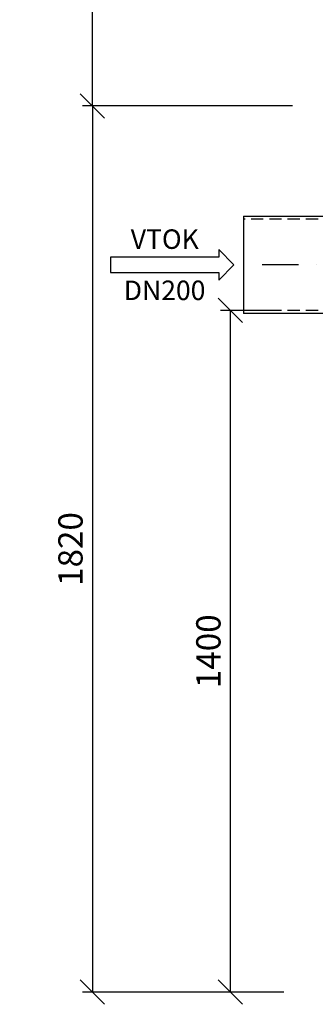
# Model space of a CAD drawing. Units: millimetres. Extents: x -886 to 5005, y 144 to 8475.
# Drawn here: x 475 to 1082, y 4184 to 6206 of the extents above; entities that cross this region are included whole.
import ezdxf
from ezdxf.enums import TextEntityAlignment as Align

# ---------------------------------------------------------------- set-up
doc = ezdxf.new("R2010")
doc.units = ezdxf.units.MM
doc.linetypes.add('DASHDOT', pattern=[1, 0.5, -0.25, 0, -0.25])
doc.linetypes.add('DASHED', pattern=[0.75, 0.5, -0.25])
for name, color, linetype in [('AS-Koty', 7, 'Continuous'), ('AS-Nevid', 241, 'DASHED'), ('AS-Obrys', 7, 'Continuous'), ('AS-Osy', 4, 'DASHDOT'), ('AS-Text', 7, 'Continuous')]:
    doc.layers.add(name, color=color, linetype=linetype)
doc.styles.add('Romans', font='romans.shx')
doc.dimstyles.new('K25', dxfattribs={"dimtxt": 50, "dimasz": 50, "dimexe": 20, "dimexo": 10, "dimgap": 20, "dimtad": 1, "dimdec": 0, "dimzin": 0, "dimtxsty": 'Romans', "dimblk": 'OBLIQUE', "dimcen": -40, "dimclrd": 4, "dimclre": 4, "dimclrt": 7, "dimadec": 0, "dimazin": 0, "dimtfac": 1, "dimtdec": 0, "dimtofl": 0, "dimtmove": 2, "dimatfit": 3, "dimldrblk": 'OBLIQUE', "dimfxl": 0, "dimtolj": 1, "dimarcsym": 0})

# ---------------------------------------------------------------- blocks, each defined once
blk = doc.blocks.new('_OBLIQUE')
at = {"color": 0, "linetype": 'ByBlock'}
blk.add_line((-0.5, -0.5), (0.5, 0.5), dxfattribs=at)
blk = doc.blocks.new('*D6')
at = {"layer": 'AS-Koty', "color": 4, "lineweight": -2}
for p, q in [((1035.8, 6029.2), (604.2, 6029.2)), ((624.2, 6029.2), (624.2, 4209.2)), ((1017.8, 4209.2), (604.2, 4209.2))]:
    blk.add_line(p, q, dxfattribs=at)
at = {"layer": 'DEFPOINTS', "color": 0}
for p in [(1045.8, 6029.2), (624.2, 4209.2), (1027.8, 4209.2)]:
    blk.add_point(p, dxfattribs=at)
at = {"layer": 'AS-Koty', "color": 4, "lineweight": -2, "xscale": 50, "yscale": 50, "zscale": 50}
for p, rotation in [((624.2, 6029.2), 90), ((624.2, 4209.2), 270)]:
    blk.add_blockref('_OBLIQUE', p, dxfattribs=dict(at, rotation=rotation))
at = {"layer": 'AS-Koty', "color": 7, "insert": (579.2, 5119.2), "char_height": 50, "attachment_point": 5, "rotation": 90, "style": 'Romans'}
blk.add_mtext('\\A1;1820', dxfattribs=at)
blk = doc.blocks.new('*D7')
at = {"layer": 'AS-Koty', "color": 4, "lineweight": -2}
for p, q in [((1009.8, 5609.2), (887.6, 5609.2)), ((907.6, 5609.2), (907.6, 4209.2)), ((1017.8, 4209.2), (887.6, 4209.2))]:
    blk.add_line(p, q, dxfattribs=at)
at = {"layer": 'DEFPOINTS', "color": 0}
for p in [(1019.8, 5609.2), (907.6, 4209.2), (1027.8, 4209.2)]:
    blk.add_point(p, dxfattribs=at)
at = {"layer": 'AS-Koty', "color": 4, "lineweight": -2, "xscale": 50, "yscale": 50, "zscale": 50}
for p, rotation in [((907.6, 5609.2), 90), ((907.6, 4209.2), 270)]:
    blk.add_blockref('_OBLIQUE', p, dxfattribs=dict(at, rotation=rotation))
at = {"layer": 'AS-Koty', "color": 7, "insert": (862.6, 4909.2), "char_height": 50, "attachment_point": 5, "rotation": 90, "style": 'Romans'}
blk.add_mtext('\\A1;1400', dxfattribs=at)
blk = doc.blocks.new('ACTRIX_1')
at = {"color": 7, "linetype": 'Continuous', "ltscale": 25.4}
for p, q in [((35, 0), (28.75, 6.25)), ((28.75, 6.25), (28.75, 3.12)), ((28.75, 3.12), (0, 3.12)), ((28.75, -6.25), (35, 0)), ((0, -3.12), (28.75, -3.12)), ((28.75, -3.12), (28.75, -6.25))]:
    blk.add_line(p, q, dxfattribs=at)
at = {"layer": 'AS-Text', "linetype": 'Continuous', "ltscale": 25.4, "flags": 128}
blk.add_lwpolyline([(-15.67, -3.12), (28.75, -3.12), (28.75, -6.25), (35, 0), (28.75, 6.25), (28.75, 3.12), (-15.67, 3.12)], close=True, dxfattribs=at)
at = {"flags": 1}
blk.add_attdef('Text', (0, 0), '', height=0.125, dxfattribs=at)
blk = doc.blocks.new('*D25')
at = {"layer": 'AS-Koty', "color": 4, "lineweight": -2}
for p, q in [((648.1, 7335.7), (604.2, 7335.7)), ((624.2, 6029.2), (624.2, 7335.7)), ((1035.8, 6029.2), (604.2, 6029.2))]:
    blk.add_line(p, q, dxfattribs=at)
at = {"layer": 'DEFPOINTS', "color": 0}
for p in [(624.2, 7335.7), (658.1, 7335.7), (1045.8, 6029.2)]:
    blk.add_point(p, dxfattribs=at)
at = {"layer": 'AS-Koty', "color": 4, "lineweight": -2, "xscale": 50, "yscale": 50, "zscale": 50}
for p, rotation in [((624.2, 7335.7), 90), ((624.2, 6029.2), 270)]:
    blk.add_blockref('_OBLIQUE', p, dxfattribs=dict(at, rotation=rotation))
at = {"layer": 'AS-Koty', "color": 7, "insert": (571.7, 6682.5), "char_height": 65, "attachment_point": 5, "rotation": 90, "style": 'Romans'}
blk.add_mtext('\\A1;lib. hloubka', dxfattribs=at)

msp = doc.modelspace()

# ---------------------------------------------------------------- linework, layer by layer
at = {"layer": 'AS-Nevid', "ltscale": 50}
for p, q in [((1313, 5796.2), (934.6, 5796.2)), ((1313, 5609.2), (934.6, 5609.2))]:
    msp.add_line(p, q, dxfattribs=at)
at = {"layer": 'AS-Obrys'}
for p, q in [((934.6, 5802.7), (1313, 5802.7)), ((934.6, 5802.7), (934.6, 5602.8)), ((1313, 5602.8), (934.6, 5602.8))]:
    msp.add_line(p, q, dxfattribs=at)
at = {"layer": 'AS-Osy', "ltscale": 150}
msp.add_line((1348, 5702.7), (934.6, 5702.7), dxfattribs=at)

# ---------------------------------------------------------------- block references
at = {"color": 7, "linetype": 'Continuous', "ltscale": 25.4, "xscale": 5, "yscale": 5, "zscale": 5}
msp.add_blockref('ACTRIX_1', (740.1, 5702.7), dxfattribs=at)

# ---------------------------------------------------------------- texts
at = {"layer": 'AS-Text', "linetype": 'Continuous', "style": 'Romans'}
for s, p in [('VTOK', (773, 5735.5)), ('DN200', (772.6, 5630.4))]:
    msp.add_text(s, height=40, dxfattribs=at).set_placement(p, align=Align.CENTER)

# ---------------------------------------------------------------- dimensions: what is measured, and where the dimension line sits
at = {"layer": 'AS-Koty'}
dim = msp.add_linear_dim(base=(624.2, 7335.7), p1=(1045.8, 6029.2), p2=(658.1, 7335.7), angle=90, text='lib. hloubka', dimstyle='K25', override={"dimtxt": 65}, dxfattribs=at)
dim.commit()
dim.dimension.update_dxf_attribs({"geometry": '*D25', "text_midpoint": (571.7, 6682.5)})
dim = msp.add_linear_dim(base=(624.2, 4209.2), p1=(1045.8, 6029.2), p2=(1027.8, 4209.2), angle=90, text='1820', dimstyle='K25', dxfattribs=at)
dim.commit()
dim.dimension.update_dxf_attribs({"geometry": '*D6', "text_midpoint": (579.2, 5119.2)})
dim = msp.add_linear_dim(base=(907.6, 4209.2), p1=(1019.8, 5609.2), p2=(1027.8, 4209.2), angle=90, dimstyle='K25', dxfattribs=at)
dim.commit()
dim.dimension.update_dxf_attribs({"geometry": '*D7', "text_midpoint": (862.6, 4909.2)})

doc.saveas('drawing.dxf')
